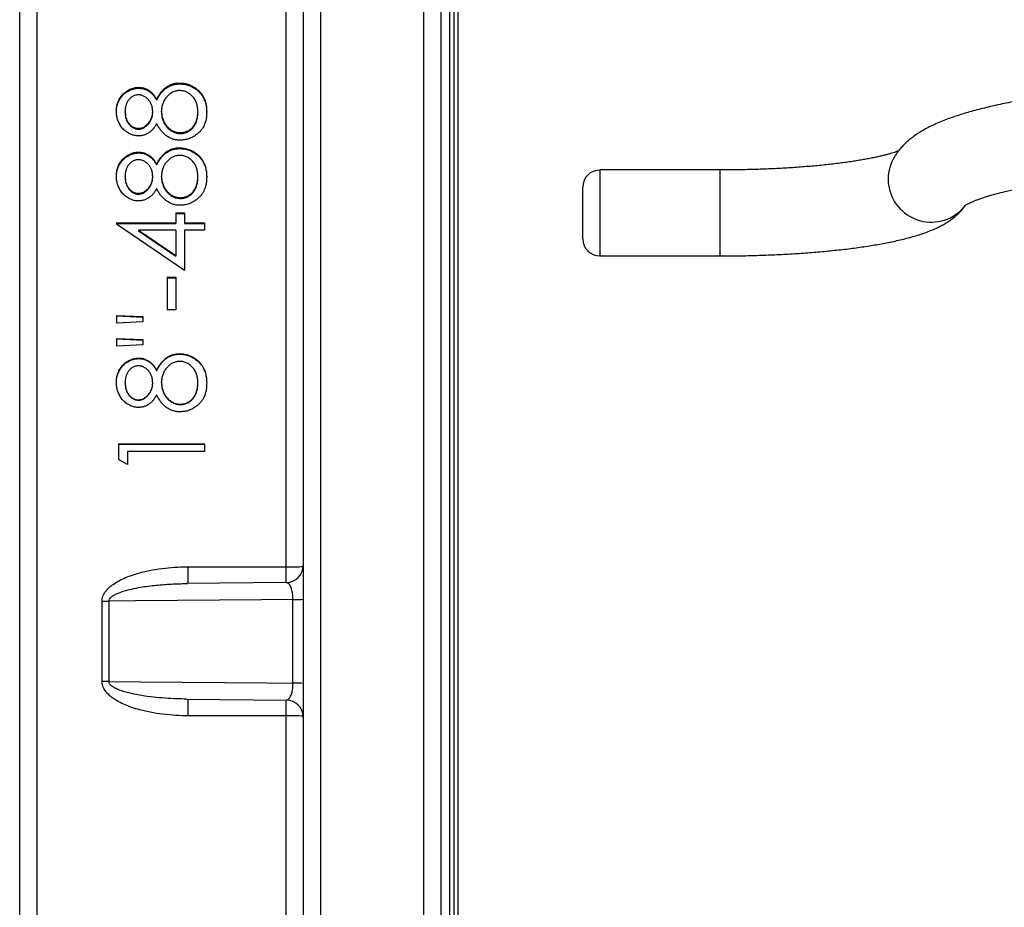
# Model space of a CAD drawing. Units: millimetres. Extents: x 0 to 420, y 0 to 297.
# Drawn here: x 131 to 150, y 214 to 231 of the extents above; entities that cross this region are included whole.
import ezdxf

# ---------------------------------------------------------------- set-up
doc = ezdxf.new("R2010")
doc.units = ezdxf.units.MM

msp = doc.modelspace()

# ---------------------------------------------------------------- linework, layer by layer
at = {"color": 7, "linetype": 'Continuous', "lineweight": 25}
for p, q in [((137.046, 272.323), (137.046, 166.569)), ((139.046, 166.569), (139.046, 272.323)), ((136.713, 166.9), (136.713, 271.993)), ((139.379, 271.993), (139.379, 166.9)), ((131.213, 170.293), (131.213, 268.6)), ((139.629, 266.363), (139.629, 172.53)), ((136.379, 220.89), (136.379, 232.684)), ((134.311, 230.271), (134.311, 230.254)), ((133.519, 230.188), (133.519, 230.17)), ((134.656, 230.148), (134.656, 230.131)), ((133.868, 229.956), (133.868, 229.939)), ((133.258, 229.7), (133.258, 229.717)), ((133.792, 229.706), (133.792, 229.723)), ((133.963, 229.709), (133.963, 229.726)), ((134.668, 229.7), (134.668, 229.717)), ((134.839, 229.715), (134.839, 229.698)), ((133.517, 229.377), (133.517, 229.393)), ((134.329, 229.293), (134.329, 229.309)), ((133.519, 228.931), (133.519, 228.916)), ((134.311, 229.015), (134.311, 229)), ((134.656, 228.891), (134.656, 228.876)), ((133.868, 228.699), (133.868, 228.684)), ((144.796, 228.586), (142.463, 228.586)), ((133.258, 228.443), (133.258, 228.458)), ((133.792, 228.449), (133.792, 228.464)), ((133.963, 228.453), (133.963, 228.467)), ((134.668, 228.443), (134.668, 228.458)), ((142.129, 227.252), (142.129, 228.252)), ((133.517, 228.118), (133.517, 228.132)), ((134.329, 228.034), (134.329, 228.048)), ((134.241, 227.753), (134.411, 227.753)), ((134.241, 227.753), (134.241, 227.563)), ((134.241, 227.74), (134.411, 227.74)), ((134.411, 227.753), (134.411, 227.563)), ((133.087, 227.563), (134.241, 227.563)), ((133.087, 227.563), (133.087, 227.533)), ((133.087, 227.55), (134.241, 227.55)), ((134.411, 226.634), (133.087, 227.533)), ((133.517, 227.416), (134.241, 226.925)), ((134.241, 227.416), (133.517, 227.416)), ((133.517, 227.416), (133.517, 227.403)), ((133.517, 227.403), (134.241, 226.912)), ((134.241, 227.563), (134.241, 227.55)), ((134.241, 227.416), (134.241, 226.925)), ((134.411, 227.563), (134.796, 227.563)), ((134.411, 227.563), (134.411, 227.55)), ((134.411, 227.55), (134.796, 227.55)), ((134.411, 227.416), (134.411, 226.634)), ((134.796, 227.416), (134.411, 227.416)), ((134.796, 227.563), (134.796, 227.416)), ((134.241, 226.925), (134.241, 226.912)), ((142.463, 226.919), (144.796, 226.919)), ((134.07, 226.507), (134.241, 226.507)), ((134.07, 226.507), (134.07, 225.871)), ((134.07, 226.495), (134.241, 226.495)), ((134.241, 226.507), (134.241, 225.871)), ((134.241, 225.871), (134.07, 225.871)), ((133.087, 225.765), (133.599, 225.742)), ((133.087, 225.765), (133.087, 225.617)), ((133.087, 225.755), (133.599, 225.732)), ((133.599, 225.742), (133.599, 225.639)), ((133.599, 225.639), (133.087, 225.617)), ((133.087, 225.32), (133.599, 225.298)), ((133.087, 225.32), (133.087, 225.171)), ((133.087, 225.31), (133.599, 225.288)), ((133.599, 225.298), (133.599, 225.194)), ((133.599, 225.194), (133.087, 225.171)), ((133.519, 224.938), (133.519, 224.929)), ((134.311, 225.023), (134.311, 225.014)), ((134.656, 224.897), (134.656, 224.888)), ((133.868, 224.702), (133.868, 224.694)), ((133.258, 224.451), (133.258, 224.459)), ((133.792, 224.457), (133.792, 224.465)), ((133.963, 224.46), (133.963, 224.469)), ((134.668, 224.451), (134.668, 224.459)), ((133.517, 224.122), (133.517, 224.13)), ((134.329, 224.037), (134.329, 224.045)), ((133.129, 223.278), (134.796, 223.278)), ((133.129, 223.278), (133.129, 222.971)), ((133.129, 223.272), (134.796, 223.272)), ((134.796, 223.278), (134.796, 223.129)), ((133.3, 223.129), (133.3, 222.873)), ((134.796, 223.129), (133.3, 223.129)), ((133.3, 222.873), (133.129, 222.971)), ((134.482, 220.89), (136.379, 220.89)), ((136.383, 220.584), (134.445, 220.566)), ((134.446, 220.566), (134.464, 220.566)), ((132.81, 218.669), (132.81, 220.224)), ((132.943, 220.224), (132.943, 218.668)), ((136.512, 218.634), (136.512, 220.258)), ((134.446, 218.327), (136.383, 218.308)), ((136.379, 218.003), (134.482, 218.003)), ((136.379, 206.208), (136.379, 218.003))]:
    msp.add_line(p, q, dxfattribs=at)
at = {"color": 8, "linetype": 'Continuous', "lineweight": 25}
for p, q in [((131.546, 268.6), (131.546, 170.293)), ((139.713, 172.446), (139.713, 266.446)), ((139.546, 265.696), (139.546, 173.196)), ((142.463, 228.586), (142.463, 226.919)), ((144.796, 226.919), (144.796, 228.586)), ((134.482, 220.566), (134.482, 220.89)), ((136.379, 220.583), (136.379, 220.89)), ((134.482, 218.003), (134.482, 218.326)), ((136.379, 218.003), (136.379, 218.309))]:
    msp.add_line(p, q, dxfattribs=at)
at = {"color": 7, "linetype": 'Continuous', "lineweight": 25, "flags": 128}
for points in [[(136.512, 220.258), (135.901, 220.252), (133.455, 220.229), (132.943, 220.224)], [(132.943, 218.668), (133.554, 218.663), (136, 218.639), (136.512, 218.634)]]:
    msp.add_lwpolyline(points, dxfattribs=at)
at = {"color": 8, "linetype": 'Continuous', "lineweight": 25}
for centre, radius, start, end in [((148.887, 228.409), 0.834, 152.1681, 279.443), ((148.899, 228.39), 0.814, 278.8172, 322.6346), ((136.46, 224.117), 3.229, 268.5774, 274.4883), ((136.46, 214.775), 3.229, 85.5117, 91.4227)]:
    msp.add_arc(centre, radius, start, end, dxfattribs=at)
at = {"color": 7, "linetype": 'Continuous', "lineweight": 25}
for centre, radius, start, end in [((142.463, 228.252), 0.333, 90, 180), ((142.463, 227.252), 0.333, 180, 270), ((136.379, 220.918), 0.333, 270.4848, 359.9428), ((132.812, 240.486), 20.262, 269.9937, 270.3696), ((136.55, 222.918), 2.66, 269.1893, 273.5086), ((132.812, 198.407), 20.262, 89.6304, 90.0063), ((136.55, 215.975), 2.66, 86.4914, 90.8107), ((136.379, 217.975), 0.333, 0.1073, 89.4778)]:
    msp.add_arc(centre, radius, start, end, dxfattribs=at)
for points, knots in [([(133.868, 229.956), (133.873, 229.967), (133.884, 229.988), (133.902, 230.018), (133.922, 230.048), (133.949, 230.087), (133.988, 230.133), (134.04, 230.183), (134.101, 230.222), (134.157, 230.246), (134.203, 230.26), (134.239, 230.267), (134.274, 230.27), (134.299, 230.271), (134.311, 230.271)], [0, 0, 0, 0, 0.062536, 0.125068, 0.186435, 0.250132, 0.375113, 0.500092, 0.625023, 0.74992, 0.814158, 0.87495, 0.937468, 1, 1, 1, 1]), ([(133.868, 229.939), (133.873, 229.95), (133.884, 229.971), (133.902, 230.001), (133.922, 230.031), (133.949, 230.07), (133.988, 230.116), (134.04, 230.165), (134.101, 230.205), (134.157, 230.229), (134.203, 230.242), (134.239, 230.249), (134.274, 230.253), (134.299, 230.253), (134.311, 230.254)], [0, 0, 0, 0, 0.062495, 0.12499, 0.186353, 0.24999, 0.374928, 0.499889, 0.624835, 0.749777, 0.814111, 0.874873, 0.937429, 1, 1, 1, 1]), ([(134.311, 230.271), (134.326, 230.271), (134.358, 230.27), (134.404, 230.264), (134.45, 230.255), (134.492, 230.242), (134.53, 230.227), (134.563, 230.21), (134.595, 230.192), (134.626, 230.172), (134.645, 230.156), (134.656, 230.148)], [0, 0, 0, 0, 0.125015, 0.250004, 0.374991, 0.499976, 0.601696, 0.696454, 0.803368, 0.893236, 1, 1, 1, 1]), ([(134.311, 230.254), (134.326, 230.253), (134.358, 230.253), (134.404, 230.247), (134.45, 230.238), (134.492, 230.224), (134.53, 230.21), (134.563, 230.193), (134.595, 230.175), (134.626, 230.154), (134.645, 230.139), (134.656, 230.131)], [0, 0, 0, 0, 0.125045, 0.250061, 0.37507, 0.500067, 0.60184, 0.696609, 0.803513, 0.89332, 1, 1, 1, 1]), ([(163.443, 228.798), (163.429, 228.823), (163.401, 228.872), (163.353, 228.939), (163.301, 229.003), (163.245, 229.065), (163.183, 229.125), (163.115, 229.184), (163.039, 229.241), (162.955, 229.299), (162.86, 229.357), (162.753, 229.414), (162.635, 229.471), (162.508, 229.526), (162.375, 229.577), (162.239, 229.625), (162.099, 229.67), (161.957, 229.712), (161.811, 229.752), (161.662, 229.79), (161.508, 229.826), (161.351, 229.861), (161.19, 229.894), (161.025, 229.926), (160.855, 229.956), (160.682, 229.985), (160.504, 230.013), (160.323, 230.04), (160.138, 230.066), (159.949, 230.09), (159.756, 230.113), (159.56, 230.135), (159.36, 230.156), (159.158, 230.176), (158.952, 230.194), (158.744, 230.211), (158.533, 230.227), (158.319, 230.242), (158.103, 230.256), (157.885, 230.268), (157.665, 230.279), (157.443, 230.289), (157.22, 230.297), (156.995, 230.305), (156.77, 230.311), (156.543, 230.316), (156.316, 230.319), (156.088, 230.321), (155.86, 230.322), (155.632, 230.322), (155.404, 230.321), (155.177, 230.318), (154.95, 230.314), (154.724, 230.308), (154.499, 230.302), (154.275, 230.294), (154.053, 230.285), (153.832, 230.274), (153.613, 230.263), (153.396, 230.25), (153.181, 230.236), (152.969, 230.221), (152.759, 230.204), (152.552, 230.186), (152.348, 230.167), (152.147, 230.147), (151.95, 230.126), (151.756, 230.104), (151.565, 230.08), (151.378, 230.055), (151.195, 230.029), (151.017, 230.002), (150.842, 229.974), (150.671, 229.945), (150.505, 229.914), (150.342, 229.882), (150.185, 229.849), (150.031, 229.814), (149.882, 229.778), (149.737, 229.74), (149.596, 229.701), (149.458, 229.659), (149.325, 229.616), (149.194, 229.569), (149.066, 229.518), (148.941, 229.464), (148.818, 229.404), (148.707, 229.342), (148.608, 229.28), (148.524, 229.22), (148.449, 229.161), (148.382, 229.1), (148.322, 229.038), (148.267, 228.975), (148.218, 228.909), (148.179, 228.85), (148.157, 228.812), (148.149, 228.798)], [0, 0, 0, 0, 0.006654, 0.013306, 0.020226, 0.027487, 0.03518, 0.04342, 0.05234, 0.062093, 0.072817, 0.084562, 0.097151, 0.110147, 0.123009, 0.135564, 0.147806, 0.159778, 0.171529, 0.183102, 0.194529, 0.205836, 0.217046, 0.228173, 0.239232, 0.250233, 0.261184, 0.272092, 0.282964, 0.293805, 0.304618, 0.315406, 0.326174, 0.336923, 0.347656, 0.358374, 0.369081, 0.379776, 0.390461, 0.401138, 0.411807, 0.42247, 0.433127, 0.44378, 0.454429, 0.465075, 0.475718, 0.48636, 0.497, 0.50764, 0.51828, 0.528921, 0.539563, 0.550207, 0.560853, 0.571502, 0.582156, 0.592814, 0.603477, 0.614148, 0.624825, 0.635511, 0.646206, 0.656913, 0.667632, 0.678365, 0.689114, 0.699881, 0.710668, 0.721479, 0.732316, 0.743184, 0.754087, 0.76503, 0.77602, 0.787065, 0.798174, 0.809358, 0.820633, 0.832017, 0.843531, 0.855204, 0.867072, 0.879178, 0.891573, 0.904298, 0.917346, 0.93051, 0.941298, 0.951078, 0.959977, 0.968158, 0.975765, 0.98292, 0.989719, 0.99624, 1, 1, 1, 1]), ([(133.087, 229.725), (133.087, 229.739), (133.088, 229.768), (133.093, 229.812), (133.103, 229.854), (133.121, 229.91), (133.152, 229.976), (133.204, 230.047), (133.27, 230.106), (133.346, 230.152), (133.412, 230.175), (133.459, 230.184), (133.489, 230.187), (133.508, 230.187), (133.519, 230.188)], [0, 0, 0, 0, 0.062566, 0.125108, 0.186923, 0.250206, 0.375837, 0.500122, 0.625295, 0.750539, 0.875379, 0.91629, 0.955004, 1, 1, 1, 1]), ([(133.087, 229.708), (133.087, 229.723), (133.088, 229.752), (133.093, 229.795), (133.103, 229.837), (133.121, 229.893), (133.152, 229.959), (133.204, 230.03), (133.27, 230.089), (133.346, 230.134), (133.412, 230.157), (133.459, 230.166), (133.489, 230.169), (133.508, 230.17), (133.519, 230.17)], [0, 0, 0, 0, 0.062518, 0.125014, 0.186809, 0.25003, 0.375602, 0.499862, 0.624963, 0.750346, 0.875159, 0.916057, 0.955124, 1, 1, 1, 1]), ([(133.519, 230.188), (133.532, 230.187), (133.556, 230.187), (133.593, 230.182), (133.635, 230.171), (133.681, 230.153), (133.728, 230.124), (133.771, 230.089), (133.799, 230.057), (133.818, 230.033), (133.829, 230.018), (133.84, 230.002), (133.853, 229.981), (133.862, 229.966), (133.868, 229.956)], [0, 0, 0, 0, 0.084771, 0.166178, 0.250043, 0.37498, 0.499915, 0.624865, 0.749875, 0.792342, 0.834009, 0.874936, 0.926942, 1, 1, 1, 1]), ([(133.519, 230.17), (133.532, 230.17), (133.556, 230.169), (133.593, 230.164), (133.635, 230.154), (133.681, 230.135), (133.728, 230.107), (133.771, 230.071), (133.799, 230.039), (133.818, 230.016), (133.829, 230.001), (133.84, 229.985), (133.853, 229.964), (133.862, 229.948), (133.868, 229.939)], [0, 0, 0, 0, 0.084883, 0.16634, 0.250177, 0.375158, 0.500109, 0.625046, 0.750016, 0.792509, 0.834156, 0.875016, 0.92704, 1, 1, 1, 1]), ([(134.314, 230.125), (134.304, 230.125), (134.288, 230.124), (134.263, 230.121), (134.236, 230.116), (134.205, 230.106), (134.16, 230.085), (134.109, 230.05), (134.057, 229.997), (134.014, 229.937), (133.989, 229.881), (133.975, 229.835), (133.968, 229.799), (133.964, 229.763), (133.963, 229.738), (133.963, 229.726)], [0, 0, 0, 0, 0.046278, 0.083357, 0.125085, 0.185502, 0.25011, 0.374122, 0.499944, 0.624899, 0.749836, 0.811396, 0.87491, 0.937447, 1, 1, 1, 1]), ([(134.668, 229.717), (134.668, 229.729), (134.667, 229.754), (134.664, 229.792), (134.657, 229.829), (134.648, 229.866), (134.636, 229.901), (134.62, 229.935), (134.601, 229.967), (134.571, 230.007), (134.526, 230.051), (134.462, 230.093), (134.402, 230.115), (134.352, 230.124), (134.326, 230.125), (134.314, 230.125)], [0, 0, 0, 0, 0.062556, 0.125099, 0.189344, 0.250179, 0.316102, 0.375248, 0.437698, 0.500307, 0.625258, 0.750116, 0.874946, 0.93746, 1, 1, 1, 1]), ([(134.656, 230.148), (134.663, 230.141), (134.679, 230.128), (134.701, 230.107), (134.721, 230.084), (134.746, 230.052), (134.773, 230.009), (134.797, 229.957), (134.814, 229.907), (134.826, 229.86), (134.833, 229.813), (134.837, 229.765), (134.838, 229.732), (134.839, 229.715)], [0, 0, 0, 0, 0.062518, 0.125028, 0.187029, 0.25004, 0.373257, 0.499954, 0.598529, 0.69889, 0.79919, 0.893262, 1, 1, 1, 1]), ([(134.656, 230.131), (134.663, 230.124), (134.679, 230.11), (134.701, 230.089), (134.721, 230.066), (134.746, 230.035), (134.773, 229.991), (134.797, 229.94), (134.814, 229.89), (134.826, 229.843), (134.833, 229.796), (134.837, 229.751), (134.838, 229.722), (134.838, 229.707)], [0, 0, 0, 0, 0.063728, 0.127444, 0.190671, 0.254847, 0.380431, 0.509466, 0.609909, 0.712122, 0.814297, 0.91009, 1, 1, 1, 1]), ([(133.513, 230.042), (133.504, 230.041), (133.484, 230.041), (133.446, 230.032), (133.401, 230.013), (133.363, 229.983), (133.335, 229.956), (133.311, 229.927), (133.287, 229.885), (133.272, 229.84), (133.264, 229.802), (133.26, 229.774), (133.258, 229.745), (133.258, 229.726), (133.258, 229.717)], [0, 0, 0, 0, 0.062532, 0.12504, 0.249869, 0.374819, 0.43909, 0.499904, 0.623548, 0.749774, 0.812415, 0.87488, 0.937436, 1, 1, 1, 1]), ([(133.792, 229.723), (133.791, 229.736), (133.791, 229.761), (133.784, 229.8), (133.771, 229.843), (133.751, 229.891), (133.718, 229.94), (133.677, 229.981), (133.635, 230.008), (133.599, 230.025), (133.572, 230.035), (133.543, 230.04), (133.523, 230.041), (133.513, 230.042)], [0, 0, 0, 0, 0.085516, 0.165695, 0.251036, 0.377569, 0.500089, 0.625137, 0.749888, 0.815898, 0.874955, 0.937453, 1, 1, 1, 1]), ([(133.514, 229.246), (133.503, 229.247), (133.483, 229.247), (133.454, 229.251), (133.406, 229.261), (133.34, 229.287), (133.264, 229.334), (133.2, 229.397), (133.15, 229.47), (133.12, 229.535), (133.105, 229.586), (133.097, 229.62), (133.091, 229.654), (133.088, 229.689), (133.087, 229.712), (133.087, 229.725)], [0, 0, 0, 0, 0.046299, 0.082975, 0.125102, 0.249992, 0.375814, 0.499841, 0.6248, 0.74977, 0.799379, 0.850505, 0.899418, 0.946571, 1, 1, 1, 1]), ([(133.258, 229.717), (133.258, 229.704), (133.259, 229.679), (133.263, 229.641), (133.273, 229.598), (133.291, 229.549), (133.32, 229.5), (133.358, 229.456), (133.404, 229.42), (133.449, 229.402), (133.487, 229.394), (133.507, 229.393), (133.517, 229.393)], [0, 0, 0, 0, 0.084405, 0.166078, 0.250259, 0.375233, 0.500259, 0.625258, 0.75015, 0.873713, 0.938019, 1, 1, 1, 1]), ([(133.258, 229.7), (133.258, 229.687), (133.259, 229.662), (133.263, 229.624), (133.273, 229.581), (133.291, 229.533), (133.32, 229.484), (133.358, 229.44), (133.404, 229.404), (133.449, 229.386), (133.487, 229.377), (133.507, 229.377), (133.517, 229.377)], [0, 0, 0, 0, 0.0843484, 0.1659683, 0.250099, 0.375014, 0.5000079, 0.6250096, 0.7499455, 0.8735965, 0.9379592, 1, 1, 1, 1]), ([(133.517, 229.393), (133.524, 229.393), (133.537, 229.394), (133.557, 229.396), (133.589, 229.404), (133.631, 229.423), (133.678, 229.46), (133.718, 229.504), (133.751, 229.553), (133.771, 229.598), (133.782, 229.635), (133.788, 229.664), (133.791, 229.693), (133.792, 229.713), (133.792, 229.723)], [0, 0, 0, 0, 0.046191, 0.083023, 0.125093, 0.249889, 0.374761, 0.499799, 0.623651, 0.749782, 0.811321, 0.874887, 0.937436, 1, 1, 1, 1]), ([(133.517, 229.377), (133.524, 229.377), (133.537, 229.377), (133.557, 229.38), (133.589, 229.388), (133.631, 229.407), (133.678, 229.444), (133.718, 229.487), (133.751, 229.536), (133.771, 229.581), (133.782, 229.619), (133.788, 229.647), (133.791, 229.677), (133.792, 229.696), (133.792, 229.706)], [0, 0, 0, 0, 0.046235, 0.0831, 0.125206, 0.250084, 0.374998, 0.50004, 0.623867, 0.749942, 0.811446, 0.874973, 0.937479, 1, 1, 1, 1]), ([(133.963, 229.726), (133.963, 229.714), (133.963, 229.688), (133.968, 229.65), (133.975, 229.612), (133.988, 229.563), (134.015, 229.505), (134.059, 229.441), (134.114, 229.386), (134.178, 229.342), (134.239, 229.319), (134.29, 229.31), (134.316, 229.309), (134.329, 229.309)], [0, 0, 0, 0, 0.062569, 0.125125, 0.187688, 0.250237, 0.3752, 0.500173, 0.625184, 0.75006, 0.874913, 0.93744, 1, 1, 1, 1]), ([(133.963, 229.709), (133.963, 229.697), (133.963, 229.671), (133.968, 229.633), (133.975, 229.596), (133.988, 229.547), (134.015, 229.488), (134.059, 229.425), (134.114, 229.37), (134.178, 229.326), (134.239, 229.303), (134.29, 229.294), (134.316, 229.293), (134.329, 229.293)], [0, 0, 0, 0, 0.0625239, 0.1250348, 0.1875558, 0.2500663, 0.3749713, 0.4999188, 0.6249388, 0.7498625, 0.8748027, 0.9373838, 1, 1, 1, 1]), ([(134.839, 229.715), (134.838, 229.7), (134.837, 229.672), (134.834, 229.63), (134.83, 229.589), (134.822, 229.548), (134.805, 229.488), (134.779, 229.427), (134.74, 229.368), (134.702, 229.323), (134.653, 229.28), (134.595, 229.239), (134.54, 229.21), (134.492, 229.19), (134.451, 229.177), (134.411, 229.17), (134.369, 229.165), (134.34, 229.163), (134.324, 229.162)], [0, 0, 0, 0, 0.053322, 0.101577, 0.150352, 0.200504, 0.249859, 0.374838, 0.4367, 0.499847, 0.582342, 0.666786, 0.75006, 0.801594, 0.850933, 0.89806, 0.946408, 1, 1, 1, 1]), ([(134.329, 229.309), (134.342, 229.309), (134.36, 229.31), (134.385, 229.314), (134.422, 229.322), (134.474, 229.342), (134.537, 229.384), (134.588, 229.438), (134.626, 229.502), (134.647, 229.559), (134.658, 229.607), (134.664, 229.643), (134.667, 229.68), (134.668, 229.705), (134.668, 229.717)], [0, 0, 0, 0, 0.062565, 0.093471, 0.125128, 0.24998, 0.374911, 0.499803, 0.624738, 0.749725, 0.812237, 0.874862, 0.937425, 1, 1, 1, 1]), ([(134.329, 229.293), (134.342, 229.293), (134.36, 229.294), (134.385, 229.298), (134.422, 229.306), (134.474, 229.326), (134.537, 229.367), (134.588, 229.422), (134.626, 229.485), (134.647, 229.543), (134.658, 229.591), (134.664, 229.627), (134.667, 229.663), (134.668, 229.688), (134.668, 229.7)], [0, 0, 0, 0, 0.062624, 0.093557, 0.125241, 0.250184, 0.375168, 0.500067, 0.624968, 0.749892, 0.812365, 0.874949, 0.937468, 1, 1, 1, 1]), ([(133.868, 229.485), (133.861, 229.473), (133.849, 229.451), (133.829, 229.42), (133.803, 229.386), (133.77, 229.349), (133.726, 229.314), (133.678, 229.284), (133.634, 229.266), (133.598, 229.255), (133.57, 229.25), (133.543, 229.247), (133.524, 229.246), (133.514, 229.246)], [0, 0, 0, 0, 0.0926244, 0.16611, 0.2500849, 0.375077, 0.5000222, 0.6259615, 0.7499293, 0.8147544, 0.8749576, 0.9374694, 1, 1, 1, 1]), ([(134.324, 229.162), (134.312, 229.162), (134.287, 229.163), (134.25, 229.167), (134.213, 229.174), (134.173, 229.186), (134.131, 229.203), (134.088, 229.226), (134.05, 229.251), (134.019, 229.278), (133.993, 229.303), (133.968, 229.331), (133.946, 229.359), (133.924, 229.389), (133.904, 229.42), (133.885, 229.452), (133.873, 229.474), (133.868, 229.485)], [0, 0, 0, 0, 0.062509, 0.125007, 0.189333, 0.250002, 0.333892, 0.415551, 0.49994, 0.561412, 0.626094, 0.684883, 0.749958, 0.807053, 0.874977, 0.937486, 1, 1, 1, 1]), ([(133.087, 228.466), (133.087, 228.481), (133.088, 228.51), (133.093, 228.553), (133.103, 228.596), (133.121, 228.652), (133.152, 228.718), (133.204, 228.79), (133.27, 228.849), (133.346, 228.895), (133.412, 228.918), (133.459, 228.927), (133.489, 228.93), (133.508, 228.931), (133.519, 228.931)], [0, 0, 0, 0, 0.062566, 0.125108, 0.186923, 0.250206, 0.375837, 0.500122, 0.625295, 0.750539, 0.875379, 0.91629, 0.955004, 1, 1, 1, 1]), ([(133.087, 228.451), (133.087, 228.466), (133.088, 228.495), (133.093, 228.538), (133.103, 228.581), (133.121, 228.637), (133.152, 228.703), (133.204, 228.774), (133.27, 228.834), (133.346, 228.88), (133.412, 228.902), (133.459, 228.912), (133.489, 228.915), (133.508, 228.915), (133.519, 228.916)], [0, 0, 0, 0, 0.062518, 0.125014, 0.186809, 0.25003, 0.375602, 0.499862, 0.624963, 0.750346, 0.875159, 0.916057, 0.955124, 1, 1, 1, 1]), ([(133.519, 228.931), (133.532, 228.931), (133.556, 228.93), (133.593, 228.925), (133.635, 228.915), (133.681, 228.896), (133.728, 228.867), (133.771, 228.832), (133.799, 228.8), (133.818, 228.776), (133.829, 228.761), (133.84, 228.745), (133.853, 228.724), (133.862, 228.708), (133.868, 228.699)], [0, 0, 0, 0, 0.084771, 0.166178, 0.250043, 0.37498, 0.499915, 0.624865, 0.749875, 0.792342, 0.834009, 0.874936, 0.926942, 1, 1, 1, 1]), ([(133.519, 228.916), (133.532, 228.915), (133.556, 228.914), (133.593, 228.91), (133.635, 228.899), (133.681, 228.881), (133.728, 228.852), (133.771, 228.816), (133.799, 228.784), (133.818, 228.76), (133.829, 228.746), (133.84, 228.729), (133.853, 228.709), (133.862, 228.693), (133.868, 228.684)], [0, 0, 0, 0, 0.084883, 0.16634, 0.250177, 0.375158, 0.500109, 0.625046, 0.750016, 0.792509, 0.834156, 0.875016, 0.92704, 1, 1, 1, 1]), ([(133.868, 228.699), (133.873, 228.709), (133.884, 228.73), (133.902, 228.761), (133.922, 228.791), (133.949, 228.83), (133.988, 228.877), (134.04, 228.926), (134.101, 228.966), (134.157, 228.99), (134.203, 229.003), (134.239, 229.011), (134.274, 229.014), (134.299, 229.015), (134.311, 229.015)], [0, 0, 0, 0, 0.062536, 0.125068, 0.186435, 0.250132, 0.375113, 0.500092, 0.625023, 0.74992, 0.814158, 0.87495, 0.937468, 1, 1, 1, 1]), ([(133.868, 228.684), (133.873, 228.694), (133.884, 228.715), (133.902, 228.746), (133.922, 228.776), (133.949, 228.815), (133.988, 228.861), (134.04, 228.91), (134.101, 228.95), (134.157, 228.975), (134.203, 228.988), (134.239, 228.995), (134.274, 228.999), (134.299, 228.999), (134.311, 229)], [0, 0, 0, 0, 0.062495, 0.12499, 0.186353, 0.24999, 0.374928, 0.499889, 0.624835, 0.749777, 0.814111, 0.874873, 0.937429, 1, 1, 1, 1]), ([(134.311, 229.015), (134.326, 229.015), (134.358, 229.014), (134.404, 229.008), (134.45, 228.999), (134.492, 228.985), (134.53, 228.971), (134.563, 228.954), (134.595, 228.936), (134.626, 228.915), (134.645, 228.9), (134.656, 228.891)], [0, 0, 0, 0, 0.125015, 0.250004, 0.374991, 0.499976, 0.601696, 0.696454, 0.803368, 0.893236, 1, 1, 1, 1]), ([(134.311, 229), (134.326, 228.999), (134.358, 228.999), (134.404, 228.993), (134.45, 228.983), (134.492, 228.97), (134.53, 228.955), (134.563, 228.938), (134.595, 228.92), (134.626, 228.899), (134.645, 228.884), (134.656, 228.876)], [0, 0, 0, 0, 0.125045, 0.250061, 0.37507, 0.500067, 0.60184, 0.696609, 0.803513, 0.89332, 1, 1, 1, 1]), ([(148.254, 228.957), (148.247, 228.954), (148.229, 228.947), (148.194, 228.934), (148.15, 228.919), (148.097, 228.903), (148.037, 228.886), (147.97, 228.868), (147.895, 228.85), (147.812, 228.832), (147.722, 228.813), (147.626, 228.795), (147.523, 228.777), (147.414, 228.759), (147.298, 228.741), (147.177, 228.725), (147.051, 228.709), (146.92, 228.693), (146.784, 228.679), (146.644, 228.665), (146.5, 228.653), (146.352, 228.641), (146.201, 228.63), (146.047, 228.621), (145.891, 228.612), (145.732, 228.605), (145.571, 228.599), (145.408, 228.594), (145.244, 228.59), (145.079, 228.587), (144.93, 228.586), (144.835, 228.586), (144.796, 228.586)], [0, 0, 0, 0, 0.021969, 0.04942, 0.077907, 0.107358, 0.137691, 0.168817, 0.200649, 0.233102, 0.266098, 0.299565, 0.333441, 0.367669, 0.402202, 0.436996, 0.472017, 0.507233, 0.542617, 0.578145, 0.613799, 0.64956, 0.685413, 0.721345, 0.757344, 0.7934, 0.829503, 0.865645, 0.901817, 0.938013, 0.974225, 1, 1, 1, 1]), ([(133.513, 228.784), (133.504, 228.784), (133.484, 228.783), (133.446, 228.775), (133.401, 228.755), (133.363, 228.725), (133.335, 228.698), (133.311, 228.669), (133.287, 228.627), (133.272, 228.581), (133.264, 228.544), (133.26, 228.515), (133.258, 228.487), (133.258, 228.467), (133.258, 228.458)], [0, 0, 0, 0, 0.062532, 0.12504, 0.249869, 0.374819, 0.43909, 0.499904, 0.623548, 0.749774, 0.812415, 0.87488, 0.937436, 1, 1, 1, 1]), ([(133.792, 228.464), (133.791, 228.477), (133.791, 228.503), (133.784, 228.541), (133.771, 228.585), (133.751, 228.633), (133.718, 228.682), (133.677, 228.724), (133.635, 228.751), (133.599, 228.767), (133.572, 228.777), (133.543, 228.783), (133.523, 228.784), (133.513, 228.784)], [0, 0, 0, 0, 0.085516, 0.165695, 0.251036, 0.377569, 0.500089, 0.625137, 0.749888, 0.815898, 0.874955, 0.937453, 1, 1, 1, 1]), ([(134.314, 228.868), (134.304, 228.868), (134.288, 228.867), (134.263, 228.865), (134.236, 228.859), (134.205, 228.849), (134.16, 228.828), (134.109, 228.792), (134.057, 228.739), (134.014, 228.679), (133.989, 228.623), (133.975, 228.577), (133.968, 228.541), (133.964, 228.504), (133.963, 228.48), (133.963, 228.467)], [0, 0, 0, 0, 0.046278, 0.083357, 0.125085, 0.185502, 0.25011, 0.374122, 0.499944, 0.624899, 0.749836, 0.811396, 0.87491, 0.937447, 1, 1, 1, 1]), ([(134.668, 228.458), (134.668, 228.47), (134.667, 228.495), (134.664, 228.533), (134.657, 228.57), (134.648, 228.608), (134.636, 228.643), (134.62, 228.677), (134.601, 228.709), (134.571, 228.75), (134.526, 228.794), (134.462, 228.836), (134.402, 228.858), (134.352, 228.867), (134.326, 228.868), (134.314, 228.868)], [0, 0, 0, 0, 0.062556, 0.125099, 0.189344, 0.250179, 0.316102, 0.375248, 0.437698, 0.500307, 0.625258, 0.750116, 0.874946, 0.93746, 1, 1, 1, 1]), ([(134.656, 228.891), (134.663, 228.884), (134.679, 228.871), (134.701, 228.85), (134.721, 228.827), (134.746, 228.795), (134.773, 228.751), (134.797, 228.7), (134.814, 228.649), (134.826, 228.602), (134.833, 228.555), (134.837, 228.506), (134.838, 228.474), (134.839, 228.456)], [0, 0, 0, 0, 0.062518, 0.125028, 0.187029, 0.25004, 0.373257, 0.499954, 0.598529, 0.69889, 0.79919, 0.893262, 1, 1, 1, 1]), ([(134.656, 228.876), (134.663, 228.869), (134.679, 228.855), (134.701, 228.834), (134.721, 228.811), (134.746, 228.779), (134.773, 228.736), (134.797, 228.684), (134.814, 228.634), (134.826, 228.587), (134.833, 228.54), (134.837, 228.491), (134.838, 228.459), (134.839, 228.442)], [0, 0, 0, 0, 0.062554, 0.125096, 0.187157, 0.250152, 0.373421, 0.500078, 0.59867, 0.699, 0.799292, 0.89332, 1, 1, 1, 1]), ([(149.527, 227.888), (149.527, 227.888), (149.526, 227.887), (149.531, 227.891), (149.542, 227.898), (149.559, 227.909), (149.583, 227.922), (149.615, 227.938), (149.653, 227.956), (149.7, 227.976), (149.754, 227.998), (149.815, 228.021), (149.885, 228.045), (149.962, 228.07), (150.047, 228.096), (150.14, 228.123), (150.239, 228.149), (150.347, 228.176), (150.461, 228.203), (150.582, 228.229), (150.709, 228.256), (150.843, 228.282), (150.983, 228.307), (151.129, 228.332), (151.281, 228.357), (151.438, 228.381), (151.601, 228.404), (151.769, 228.426), (151.941, 228.447), (152.118, 228.468), (152.3, 228.488), (152.485, 228.506), (152.675, 228.524), (152.868, 228.541), (153.064, 228.556), (153.264, 228.571), (153.467, 228.584), (153.672, 228.597), (153.88, 228.608), (154.09, 228.618), (154.302, 228.627), (154.515, 228.635), (154.731, 228.641), (154.947, 228.647), (155.164, 228.651), (155.383, 228.654), (155.601, 228.655), (155.82, 228.656), (156.039, 228.655), (156.257, 228.653), (156.475, 228.65), (156.693, 228.645), (156.909, 228.64), (157.124, 228.633), (157.337, 228.625), (157.549, 228.616), (157.759, 228.606), (157.966, 228.594), (158.171, 228.581), (158.373, 228.568), (158.573, 228.553), (158.769, 228.537), (158.961, 228.52), (159.15, 228.502), (159.336, 228.483), (159.516, 228.463), (159.693, 228.442), (159.865, 228.421), (160.032, 228.398), (160.194, 228.375), (160.351, 228.351), (160.502, 228.326), (160.648, 228.3), (160.787, 228.274), (160.921, 228.248), (161.048, 228.221), (161.168, 228.194), (161.282, 228.167), (161.388, 228.14), (161.488, 228.113), (161.58, 228.086), (161.664, 228.06), (161.74, 228.034), (161.808, 228.009), (161.869, 227.986), (161.921, 227.964), (161.965, 227.944), (162, 227.926), (162.028, 227.911), (162.048, 227.899), (162.06, 227.891), (162.066, 227.887), (162.065, 227.888), (162.065, 227.888)], [0, 0, 0, 0, 0.0031418, 0.010922, 0.0189761, 0.0273207, 0.0359639, 0.0449061, 0.0541405, 0.063655, 0.0734334, 0.0834565, 0.093704, 0.1041547, 0.1147882, 0.1255847, 0.136526, 0.1475953, 0.1587776, 0.1700592, 0.1814283, 0.1928742, 0.2043878, 0.2159609, 0.2275865, 0.2392584, 0.2509711, 0.2627199, 0.2745008, 0.28631, 0.2981444, 0.3100012, 0.3218778, 0.333772, 0.3456819, 0.3576057, 0.3695417, 0.3814887, 0.3934451, 0.4054099, 0.417382, 0.4293603, 0.441344, 0.453332, 0.4653236, 0.477318, 0.4893144, 0.5013121, 0.5133102, 0.525308, 0.5373047, 0.5492994, 0.5612914, 0.57328, 0.5852642, 0.5972433, 0.6092164, 0.6211824, 0.6331403, 0.645089, 0.6570271, 0.6689535, 0.6808664, 0.6927643, 0.7046453, 0.7165073, 0.728348, 0.7401646, 0.7519543, 0.7637136, 0.7754387, 0.7871251, 0.7987678, 0.810361, 0.8218981, 0.8333715, 0.8447724, 0.8560909, 0.8673155, 0.8784332, 0.8894293, 0.9002871, 0.9109885, 0.9215131, 0.9318395, 0.9419453, 0.9518079, 0.9614059, 0.9707206, 0.9797377, 0.9884499, 0.9968583, 1, 1, 1, 1]), ([(133.514, 227.985), (133.503, 227.985), (133.483, 227.986), (133.454, 227.99), (133.406, 228), (133.34, 228.026), (133.264, 228.074), (133.2, 228.136), (133.15, 228.21), (133.12, 228.275), (133.105, 228.326), (133.097, 228.36), (133.091, 228.395), (133.088, 228.43), (133.087, 228.453), (133.087, 228.466)], [0, 0, 0, 0, 0.046299, 0.082975, 0.125102, 0.249992, 0.375814, 0.499841, 0.6248, 0.74977, 0.799379, 0.850505, 0.899418, 0.946571, 1, 1, 1, 1]), ([(133.258, 228.458), (133.258, 228.445), (133.259, 228.42), (133.263, 228.382), (133.273, 228.338), (133.291, 228.29), (133.32, 228.24), (133.358, 228.196), (133.404, 228.16), (133.449, 228.142), (133.487, 228.133), (133.507, 228.133), (133.517, 228.132)], [0, 0, 0, 0, 0.084405, 0.166078, 0.250259, 0.375233, 0.500259, 0.625258, 0.75015, 0.873713, 0.938019, 1, 1, 1, 1]), ([(133.258, 228.443), (133.258, 228.43), (133.259, 228.405), (133.263, 228.367), (133.273, 228.324), (133.291, 228.275), (133.32, 228.226), (133.358, 228.182), (133.404, 228.146), (133.449, 228.127), (133.487, 228.119), (133.507, 228.118), (133.517, 228.118)], [0, 0, 0, 0, 0.084348, 0.165968, 0.250099, 0.375014, 0.500008, 0.62501, 0.749945, 0.873596, 0.937959, 1, 1, 1, 1]), ([(133.517, 228.132), (133.524, 228.133), (133.537, 228.133), (133.557, 228.136), (133.589, 228.144), (133.631, 228.163), (133.678, 228.2), (133.718, 228.244), (133.751, 228.293), (133.771, 228.338), (133.782, 228.376), (133.788, 228.405), (133.791, 228.434), (133.792, 228.454), (133.792, 228.464)], [0, 0, 0, 0, 0.046191, 0.083023, 0.125093, 0.249889, 0.374761, 0.499799, 0.623651, 0.749782, 0.811321, 0.874887, 0.937436, 1, 1, 1, 1]), ([(133.517, 228.118), (133.524, 228.118), (133.537, 228.119), (133.557, 228.122), (133.589, 228.129), (133.631, 228.149), (133.678, 228.186), (133.718, 228.229), (133.751, 228.278), (133.771, 228.324), (133.782, 228.361), (133.788, 228.39), (133.791, 228.42), (133.792, 228.439), (133.792, 228.449)], [0, 0, 0, 0, 0.046235, 0.0831, 0.125206, 0.250084, 0.374998, 0.50004, 0.623867, 0.749942, 0.811446, 0.874973, 0.937479, 1, 1, 1, 1]), ([(133.963, 228.467), (133.963, 228.455), (133.963, 228.429), (133.968, 228.391), (133.975, 228.353), (133.988, 228.304), (134.015, 228.245), (134.059, 228.181), (134.114, 228.126), (134.178, 228.082), (134.239, 228.059), (134.29, 228.049), (134.316, 228.049), (134.329, 228.048)], [0, 0, 0, 0, 0.062569, 0.125125, 0.187688, 0.250237, 0.3752, 0.500173, 0.625184, 0.75006, 0.874913, 0.93744, 1, 1, 1, 1]), ([(133.963, 228.453), (133.963, 228.44), (133.963, 228.414), (133.968, 228.376), (133.975, 228.339), (133.988, 228.289), (134.015, 228.23), (134.059, 228.167), (134.114, 228.112), (134.178, 228.068), (134.239, 228.045), (134.29, 228.035), (134.316, 228.035), (134.329, 228.034)], [0, 0, 0, 0, 0.062524, 0.125035, 0.187556, 0.250066, 0.374971, 0.499919, 0.624939, 0.749862, 0.874803, 0.937384, 1, 1, 1, 1]), ([(134.839, 228.456), (134.838, 228.441), (134.837, 228.413), (134.834, 228.371), (134.83, 228.33), (134.822, 228.289), (134.805, 228.228), (134.779, 228.166), (134.74, 228.107), (134.702, 228.063), (134.653, 228.019), (134.595, 227.978), (134.54, 227.948), (134.492, 227.928), (134.451, 227.916), (134.411, 227.908), (134.369, 227.904), (134.34, 227.902), (134.324, 227.901)], [0, 0, 0, 0, 0.053322, 0.101577, 0.150352, 0.200504, 0.249859, 0.374838, 0.4367, 0.499847, 0.582342, 0.666786, 0.75006, 0.801594, 0.850933, 0.89806, 0.946408, 1, 1, 1, 1]), ([(134.329, 228.048), (134.342, 228.049), (134.36, 228.049), (134.385, 228.053), (134.422, 228.061), (134.474, 228.081), (134.537, 228.123), (134.588, 228.178), (134.626, 228.242), (134.647, 228.3), (134.658, 228.348), (134.664, 228.384), (134.667, 228.421), (134.668, 228.446), (134.668, 228.458)], [0, 0, 0, 0, 0.062565, 0.093471, 0.125128, 0.24998, 0.374911, 0.499803, 0.624738, 0.749725, 0.812237, 0.874862, 0.937425, 1, 1, 1, 1]), ([(134.329, 228.034), (134.342, 228.035), (134.36, 228.035), (134.385, 228.039), (134.422, 228.047), (134.474, 228.067), (134.537, 228.109), (134.588, 228.163), (134.626, 228.227), (134.647, 228.285), (134.658, 228.333), (134.664, 228.37), (134.667, 228.406), (134.668, 228.431), (134.668, 228.443)], [0, 0, 0, 0, 0.062624, 0.093557, 0.125241, 0.250184, 0.375168, 0.500067, 0.624968, 0.749892, 0.812365, 0.874949, 0.937468, 1, 1, 1, 1]), ([(133.868, 228.225), (133.861, 228.213), (133.849, 228.191), (133.829, 228.159), (133.803, 228.126), (133.77, 228.089), (133.726, 228.053), (133.678, 228.023), (133.634, 228.005), (133.598, 227.994), (133.57, 227.989), (133.543, 227.986), (133.524, 227.985), (133.514, 227.985)], [0, 0, 0, 0, 0.092624, 0.16611, 0.250085, 0.375077, 0.500022, 0.625961, 0.749929, 0.814754, 0.874958, 0.937469, 1, 1, 1, 1]), ([(134.324, 227.901), (134.312, 227.901), (134.287, 227.902), (134.25, 227.906), (134.213, 227.913), (134.173, 227.924), (134.131, 227.941), (134.088, 227.965), (134.05, 227.99), (134.019, 228.017), (133.993, 228.042), (133.968, 228.07), (133.946, 228.098), (133.924, 228.129), (133.904, 228.16), (133.885, 228.192), (133.873, 228.214), (133.868, 228.225)], [0, 0, 0, 0, 0.062509, 0.125007, 0.189333, 0.250002, 0.333892, 0.415551, 0.49994, 0.561412, 0.626094, 0.684883, 0.749958, 0.807053, 0.874977, 0.937486, 1, 1, 1, 1]), ([(144.796, 226.919), (144.827, 226.919), (144.918, 226.919), (145.067, 226.92), (145.244, 226.923), (145.421, 226.927), (145.596, 226.932), (145.77, 226.939), (145.943, 226.946), (146.114, 226.955), (146.284, 226.966), (146.451, 226.977), (146.615, 226.99), (146.778, 227.004), (146.937, 227.019), (147.093, 227.036), (147.247, 227.053), (147.396, 227.072), (147.543, 227.093), (147.686, 227.114), (147.825, 227.137), (147.961, 227.162), (148.094, 227.188), (148.223, 227.215), (148.349, 227.245), (148.472, 227.277), (148.592, 227.311), (148.712, 227.349), (148.831, 227.392), (148.944, 227.438), (149.047, 227.486), (149.137, 227.535), (149.215, 227.583), (149.285, 227.631), (149.349, 227.681), (149.407, 227.733), (149.46, 227.787), (149.509, 227.844), (149.539, 227.885), (149.553, 227.905)], [0, 0, 0, 0, 0.014582, 0.042279, 0.069981, 0.097691, 0.125414, 0.153155, 0.180919, 0.208713, 0.236542, 0.264415, 0.292339, 0.320323, 0.348379, 0.376519, 0.404759, 0.433116, 0.461613, 0.490278, 0.519145, 0.548256, 0.577669, 0.607457, 0.637715, 0.668577, 0.700222, 0.732893, 0.766896, 0.802487, 0.834421, 0.862503, 0.887262, 0.909506, 0.929869, 0.948826, 0.966736, 0.983868, 1, 1, 1, 1]), ([(133.087, 224.467), (133.087, 224.482), (133.088, 224.511), (133.093, 224.555), (133.103, 224.598), (133.121, 224.655), (133.152, 224.722), (133.204, 224.794), (133.27, 224.855), (133.346, 224.901), (133.412, 224.924), (133.459, 224.933), (133.489, 224.936), (133.508, 224.937), (133.519, 224.938)], [0, 0, 0, 0, 0.062566, 0.125108, 0.186923, 0.250206, 0.375837, 0.500122, 0.625295, 0.750539, 0.875379, 0.91629, 0.955004, 1, 1, 1, 1]), ([(133.087, 224.459), (133.087, 224.474), (133.088, 224.503), (133.093, 224.547), (133.103, 224.59), (133.121, 224.646), (133.152, 224.713), (133.204, 224.786), (133.27, 224.846), (133.346, 224.892), (133.412, 224.915), (133.459, 224.925), (133.489, 224.927), (133.508, 224.928), (133.519, 224.929)], [0, 0, 0, 0, 0.062518, 0.125014, 0.186809, 0.25003, 0.375602, 0.499862, 0.624963, 0.750346, 0.875159, 0.916057, 0.955124, 1, 1, 1, 1]), ([(133.519, 224.938), (133.532, 224.937), (133.556, 224.936), (133.593, 224.932), (133.635, 224.921), (133.681, 224.902), (133.728, 224.873), (133.771, 224.837), (133.799, 224.804), (133.818, 224.78), (133.829, 224.765), (133.84, 224.749), (133.853, 224.728), (133.862, 224.712), (133.868, 224.702)], [0, 0, 0, 0, 0.084771, 0.166178, 0.250043, 0.37498, 0.499915, 0.624865, 0.749875, 0.792342, 0.834009, 0.874936, 0.926942, 1, 1, 1, 1]), ([(133.519, 224.929), (133.532, 224.928), (133.556, 224.927), (133.593, 224.923), (133.635, 224.912), (133.681, 224.893), (133.728, 224.864), (133.771, 224.828), (133.799, 224.796), (133.818, 224.771), (133.829, 224.757), (133.84, 224.74), (133.853, 224.719), (133.862, 224.703), (133.868, 224.694)], [0, 0, 0, 0, 0.084883, 0.16634, 0.250177, 0.375158, 0.500109, 0.625046, 0.750016, 0.792509, 0.834156, 0.875016, 0.92704, 1, 1, 1, 1]), ([(133.868, 224.702), (133.873, 224.713), (133.884, 224.734), (133.902, 224.765), (133.922, 224.796), (133.949, 224.836), (133.988, 224.882), (134.04, 224.932), (134.101, 224.973), (134.157, 224.997), (134.203, 225.011), (134.239, 225.018), (134.274, 225.022), (134.299, 225.022), (134.311, 225.023)], [0, 0, 0, 0, 0.062536, 0.125068, 0.186435, 0.250132, 0.375113, 0.500092, 0.625023, 0.74992, 0.814158, 0.87495, 0.937468, 1, 1, 1, 1]), ([(133.868, 224.694), (133.873, 224.704), (133.884, 224.726), (133.902, 224.757), (133.922, 224.787), (133.949, 224.827), (133.988, 224.873), (134.04, 224.923), (134.101, 224.964), (134.157, 224.988), (134.203, 225.002), (134.239, 225.009), (134.274, 225.013), (134.299, 225.013), (134.311, 225.014)], [0, 0, 0, 0, 0.062495, 0.12499, 0.186353, 0.24999, 0.374928, 0.499889, 0.624835, 0.749777, 0.814111, 0.874873, 0.937429, 1, 1, 1, 1]), ([(134.311, 225.023), (134.326, 225.022), (134.358, 225.022), (134.404, 225.015), (134.45, 225.006), (134.492, 224.993), (134.53, 224.978), (134.563, 224.961), (134.595, 224.942), (134.626, 224.921), (134.645, 224.906), (134.656, 224.897)], [0, 0, 0, 0, 0.125015, 0.250004, 0.374991, 0.499976, 0.601696, 0.696454, 0.803368, 0.893236, 1, 1, 1, 1]), ([(134.311, 225.014), (134.326, 225.013), (134.358, 225.013), (134.404, 225.006), (134.45, 224.997), (134.492, 224.983), (134.53, 224.969), (134.563, 224.952), (134.595, 224.933), (134.626, 224.912), (134.645, 224.897), (134.656, 224.888)], [0, 0, 0, 0, 0.125045, 0.250061, 0.37507, 0.500067, 0.60184, 0.696609, 0.803513, 0.89332, 1, 1, 1, 1]), ([(133.513, 224.789), (133.504, 224.789), (133.484, 224.788), (133.446, 224.779), (133.401, 224.76), (133.363, 224.729), (133.335, 224.702), (133.311, 224.672), (133.287, 224.63), (133.272, 224.584), (133.264, 224.546), (133.26, 224.517), (133.258, 224.488), (133.258, 224.469), (133.258, 224.459)], [0, 0, 0, 0, 0.062532, 0.12504, 0.249869, 0.374819, 0.43909, 0.499904, 0.623548, 0.749774, 0.812415, 0.87488, 0.937436, 1, 1, 1, 1]), ([(133.792, 224.465), (133.791, 224.478), (133.791, 224.504), (133.784, 224.543), (133.771, 224.587), (133.751, 224.636), (133.718, 224.685), (133.677, 224.728), (133.635, 224.755), (133.599, 224.772), (133.572, 224.782), (133.543, 224.788), (133.523, 224.789), (133.513, 224.789)], [0, 0, 0, 0, 0.0855159, 0.1656953, 0.2510358, 0.3775693, 0.500089, 0.6251368, 0.7498881, 0.8158982, 0.8749547, 0.9374532, 1, 1, 1, 1]), ([(134.314, 224.874), (134.304, 224.874), (134.288, 224.873), (134.263, 224.87), (134.236, 224.865), (134.205, 224.854), (134.16, 224.833), (134.109, 224.797), (134.057, 224.744), (134.014, 224.683), (133.989, 224.626), (133.975, 224.579), (133.968, 224.543), (133.964, 224.506), (133.963, 224.481), (133.963, 224.469)], [0, 0, 0, 0, 0.046278, 0.083357, 0.125085, 0.185502, 0.25011, 0.374122, 0.499944, 0.624899, 0.749836, 0.811396, 0.87491, 0.937447, 1, 1, 1, 1]), ([(134.668, 224.459), (134.668, 224.472), (134.667, 224.497), (134.664, 224.535), (134.657, 224.573), (134.648, 224.61), (134.636, 224.646), (134.62, 224.681), (134.601, 224.713), (134.571, 224.754), (134.526, 224.799), (134.462, 224.842), (134.402, 224.864), (134.352, 224.873), (134.326, 224.874), (134.314, 224.874)], [0, 0, 0, 0, 0.062556, 0.125099, 0.189344, 0.250179, 0.316102, 0.375248, 0.437698, 0.500307, 0.625258, 0.750116, 0.874946, 0.93746, 1, 1, 1, 1]), ([(134.656, 224.897), (134.663, 224.89), (134.679, 224.877), (134.701, 224.855), (134.721, 224.832), (134.746, 224.799), (134.773, 224.756), (134.797, 224.703), (134.814, 224.653), (134.826, 224.605), (134.833, 224.557), (134.837, 224.508), (134.838, 224.475), (134.839, 224.457)], [0, 0, 0, 0, 0.0625177, 0.1250278, 0.1870293, 0.2500404, 0.3732575, 0.4999536, 0.5985285, 0.6988902, 0.7991903, 0.8932624, 1, 1, 1, 1]), ([(134.656, 224.888), (134.663, 224.881), (134.679, 224.868), (134.701, 224.846), (134.721, 224.823), (134.746, 224.791), (134.773, 224.747), (134.797, 224.695), (134.814, 224.644), (134.826, 224.596), (134.833, 224.549), (134.837, 224.499), (134.838, 224.467), (134.839, 224.449)], [0, 0, 0, 0, 0.062554, 0.125096, 0.187157, 0.250152, 0.373421, 0.500078, 0.59867, 0.699, 0.799292, 0.89332, 1, 1, 1, 1]), ([(133.514, 223.981), (133.503, 223.981), (133.483, 223.982), (133.454, 223.986), (133.406, 223.996), (133.34, 224.022), (133.264, 224.071), (133.2, 224.134), (133.15, 224.209), (133.12, 224.274), (133.105, 224.326), (133.097, 224.36), (133.091, 224.395), (133.088, 224.43), (133.087, 224.454), (133.087, 224.467)], [0, 0, 0, 0, 0.046299, 0.082975, 0.125102, 0.249992, 0.375814, 0.499841, 0.6248, 0.74977, 0.799379, 0.850505, 0.899418, 0.946571, 1, 1, 1, 1]), ([(133.258, 224.459), (133.258, 224.446), (133.259, 224.42), (133.263, 224.382), (133.273, 224.338), (133.291, 224.289), (133.32, 224.239), (133.358, 224.194), (133.404, 224.158), (133.449, 224.139), (133.487, 224.131), (133.507, 224.13), (133.517, 224.13)], [0, 0, 0, 0, 0.084405, 0.166078, 0.250259, 0.375233, 0.500259, 0.625258, 0.75015, 0.873713, 0.938019, 1, 1, 1, 1]), ([(133.258, 224.451), (133.258, 224.438), (133.259, 224.412), (133.263, 224.374), (133.273, 224.33), (133.291, 224.281), (133.32, 224.231), (133.358, 224.187), (133.404, 224.15), (133.449, 224.131), (133.487, 224.123), (133.507, 224.122), (133.517, 224.122)], [0, 0, 0, 0, 0.084348, 0.165968, 0.250099, 0.375014, 0.500008, 0.62501, 0.749945, 0.873596, 0.937959, 1, 1, 1, 1]), ([(133.517, 224.13), (133.524, 224.13), (133.537, 224.131), (133.557, 224.133), (133.589, 224.141), (133.631, 224.161), (133.678, 224.198), (133.718, 224.242), (133.751, 224.292), (133.771, 224.338), (133.782, 224.376), (133.788, 224.405), (133.791, 224.435), (133.792, 224.455), (133.792, 224.465)], [0, 0, 0, 0, 0.046191, 0.083023, 0.125093, 0.249889, 0.374761, 0.499799, 0.623651, 0.749782, 0.811321, 0.874887, 0.937436, 1, 1, 1, 1]), ([(133.517, 224.122), (133.524, 224.122), (133.537, 224.123), (133.557, 224.126), (133.589, 224.134), (133.631, 224.153), (133.678, 224.19), (133.718, 224.235), (133.751, 224.284), (133.771, 224.33), (133.782, 224.368), (133.788, 224.397), (133.791, 224.427), (133.792, 224.447), (133.792, 224.457)], [0, 0, 0, 0, 0.046235, 0.0831, 0.125206, 0.250084, 0.374998, 0.50004, 0.623867, 0.749942, 0.811446, 0.874973, 0.937479, 1, 1, 1, 1]), ([(133.963, 224.469), (133.963, 224.456), (133.963, 224.43), (133.968, 224.391), (133.975, 224.353), (133.988, 224.303), (134.015, 224.244), (134.059, 224.179), (134.114, 224.123), (134.178, 224.079), (134.239, 224.055), (134.29, 224.046), (134.316, 224.045), (134.329, 224.045)], [0, 0, 0, 0, 0.062569, 0.125125, 0.187688, 0.250237, 0.3752, 0.500173, 0.625184, 0.75006, 0.874913, 0.93744, 1, 1, 1, 1]), ([(133.963, 224.46), (133.963, 224.447), (133.963, 224.422), (133.968, 224.383), (133.975, 224.345), (133.988, 224.295), (134.015, 224.236), (134.059, 224.172), (134.114, 224.116), (134.178, 224.071), (134.239, 224.048), (134.29, 224.039), (134.316, 224.038), (134.329, 224.037)], [0, 0, 0, 0, 0.062524, 0.125035, 0.187556, 0.250066, 0.374971, 0.499919, 0.624939, 0.749862, 0.874803, 0.937384, 1, 1, 1, 1]), ([(134.839, 224.457), (134.838, 224.442), (134.837, 224.413), (134.834, 224.371), (134.83, 224.329), (134.822, 224.288), (134.805, 224.226), (134.779, 224.164), (134.74, 224.105), (134.702, 224.059), (134.653, 224.015), (134.595, 223.974), (134.54, 223.944), (134.492, 223.924), (134.451, 223.911), (134.411, 223.904), (134.369, 223.899), (134.34, 223.897), (134.324, 223.896)], [0, 0, 0, 0, 0.053322, 0.101577, 0.150352, 0.200504, 0.249859, 0.374838, 0.4367, 0.499847, 0.582342, 0.666786, 0.75006, 0.801594, 0.850933, 0.89806, 0.946408, 1, 1, 1, 1]), ([(134.329, 224.045), (134.342, 224.045), (134.36, 224.046), (134.385, 224.05), (134.422, 224.058), (134.474, 224.078), (134.537, 224.12), (134.588, 224.176), (134.626, 224.24), (134.647, 224.299), (134.658, 224.348), (134.664, 224.384), (134.667, 224.422), (134.668, 224.446), (134.668, 224.459)], [0, 0, 0, 0, 0.062565, 0.093471, 0.125128, 0.24998, 0.374911, 0.499803, 0.624738, 0.749725, 0.812237, 0.874862, 0.937425, 1, 1, 1, 1]), ([(134.329, 224.037), (134.342, 224.038), (134.36, 224.039), (134.385, 224.042), (134.422, 224.05), (134.474, 224.071), (134.537, 224.113), (134.588, 224.168), (134.626, 224.233), (134.647, 224.291), (134.658, 224.34), (134.664, 224.376), (134.667, 224.413), (134.668, 224.438), (134.668, 224.451)], [0, 0, 0, 0, 0.0626237, 0.0935569, 0.1252414, 0.2501842, 0.375168, 0.500067, 0.624968, 0.7498917, 0.8123651, 0.8749486, 0.9374682, 1, 1, 1, 1]), ([(133.868, 224.223), (133.861, 224.211), (133.849, 224.189), (133.829, 224.157), (133.803, 224.123), (133.77, 224.086), (133.726, 224.049), (133.678, 224.02), (133.634, 224.001), (133.598, 223.99), (133.57, 223.985), (133.543, 223.982), (133.524, 223.981), (133.514, 223.981)], [0, 0, 0, 0, 0.0926244, 0.16611, 0.2500849, 0.375077, 0.5000222, 0.6259615, 0.7499293, 0.8147544, 0.8749576, 0.9374694, 1, 1, 1, 1]), ([(134.324, 223.896), (134.312, 223.896), (134.287, 223.897), (134.25, 223.901), (134.213, 223.908), (134.173, 223.92), (134.131, 223.937), (134.088, 223.96), (134.05, 223.986), (134.019, 224.013), (133.993, 224.039), (133.968, 224.067), (133.946, 224.095), (133.924, 224.126), (133.904, 224.157), (133.885, 224.19), (133.873, 224.212), (133.868, 224.223)], [0, 0, 0, 0, 0.062509, 0.125007, 0.189333, 0.250002, 0.333892, 0.415551, 0.49994, 0.561412, 0.626094, 0.684883, 0.749958, 0.807053, 0.874977, 0.937486, 1, 1, 1, 1]), ([(132.81, 220.224), (132.811, 220.24), (132.813, 220.274), (132.828, 220.326), (132.853, 220.378), (132.897, 220.44), (132.96, 220.503), (133.053, 220.573), (133.166, 220.638), (133.296, 220.696), (133.463, 220.755), (133.667, 220.81), (133.91, 220.854), (134.155, 220.88), (134.346, 220.889), (134.455, 220.89), (134.482, 220.89)], [0, 0, 0, 0, 0.025867, 0.051756, 0.084023, 0.116353, 0.169692, 0.223168, 0.297177, 0.37147, 0.445693, 0.573413, 0.70152, 0.829817, 0.957796, 1, 1, 1, 1]), ([(134.482, 218.003), (134.4, 218.004), (134.235, 218.006), (133.988, 218.029), (133.744, 218.067), (133.53, 218.118), (133.347, 218.177), (133.194, 218.24), (133.074, 218.307), (132.984, 218.371), (132.922, 218.426), (132.875, 218.481), (132.843, 218.534), (132.817, 218.593), (132.813, 218.639), (132.81, 218.669)], [0, 0, 0, 0, 0.128557, 0.257409, 0.386113, 0.514469, 0.600241, 0.686097, 0.77156, 0.814682, 0.85788, 0.900775, 0.927558, 0.954308, 1, 1, 1, 1])]:
    msp.add_open_spline(points, degree=3, knots=knots, dxfattribs=at)
at = {"color": 8, "linetype": 'Continuous', "lineweight": 25}
for points, knots in [([(132.943, 220.224), (132.944, 220.233), (132.946, 220.25), (132.961, 220.278), (132.985, 220.304), (133.027, 220.336), (133.085, 220.367), (133.19, 220.41), (133.334, 220.452), (133.556, 220.498), (133.817, 220.533), (134.115, 220.557), (134.323, 220.565), (134.433, 220.566), (134.445, 220.566)], [0, 0, 0, 0, 0.016191, 0.032433, 0.056611, 0.081809, 0.130665, 0.180331, 0.295504, 0.411683, 0.608284, 0.791961, 0.976025, 1, 1, 1, 1]), ([(136.512, 220.258), (136.512, 220.274), (136.512, 220.298), (136.509, 220.336), (136.505, 220.372), (136.497, 220.418), (136.485, 220.464), (136.468, 220.508), (136.448, 220.543), (136.426, 220.568), (136.404, 220.582), (136.389, 220.583), (136.382, 220.584)], [0, 0, 0, 0, 0.076813, 0.119995, 0.195835, 0.27173, 0.385245, 0.498964, 0.626085, 0.753333, 0.88482, 1, 1, 1, 1]), ([(134.446, 218.327), (134.383, 218.328), (134.245, 218.33), (134.032, 218.342), (133.806, 218.362), (133.586, 218.391), (133.407, 218.425), (133.268, 218.46), (133.17, 218.491), (133.079, 218.528), (133.015, 218.564), (132.975, 218.599), (132.956, 218.623), (132.945, 218.647), (132.943, 218.662), (132.943, 218.668)], [0, 0, 0, 0, 0.118768, 0.260463, 0.402905, 0.545326, 0.679428, 0.746967, 0.814476, 0.872798, 0.932167, 0.951591, 0.97155, 0.989062, 1, 1, 1, 1]), ([(136.382, 218.309), (136.388, 218.309), (136.401, 218.31), (136.42, 218.32), (136.44, 218.339), (136.458, 218.366), (136.474, 218.4), (136.488, 218.438), (136.498, 218.482), (136.504, 218.519), (136.509, 218.554), (136.512, 218.588), (136.512, 218.619), (136.512, 218.634)], [0, 0, 0, 0, 0.096283, 0.208789, 0.323414, 0.437971, 0.538983, 0.639897, 0.731897, 0.823781, 0.84678, 0.923406, 1, 1, 1, 1])]:
    msp.add_open_spline(points, degree=3, knots=knots, dxfattribs=at)

doc.saveas('drawing.dxf')
